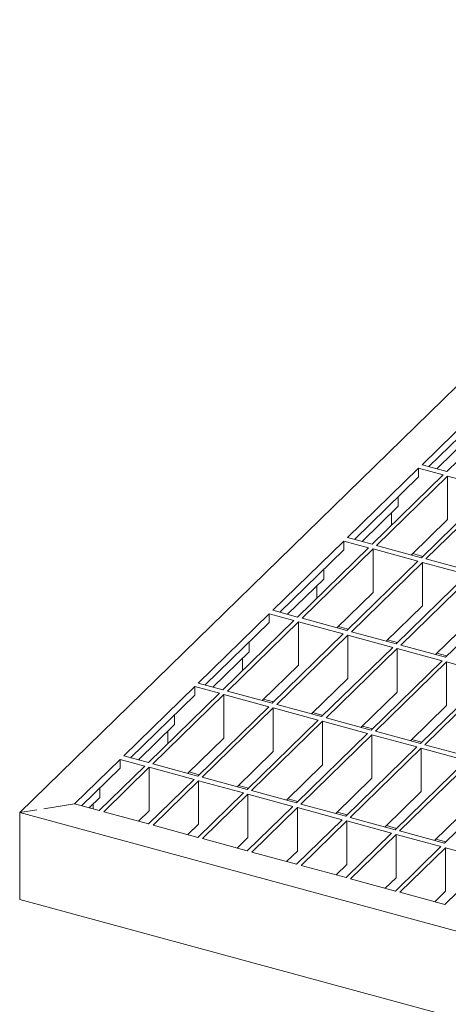
# Model space of a CAD drawing. Units: millimetres. Extents: x 100 to 5840, y 100 to 4100.
# Drawn here: x 4047 to 4132, y 1449 to 1643 of the extents above; entities that cross this region are included whole.
import ezdxf

# ---------------------------------------------------------------- set-up
doc = ezdxf.new("R2010")
doc.units = ezdxf.units.MM
doc.header["$LTSCALE"] = 20

msp = doc.modelspace()

# ---------------------------------------------------------------- linework, layer by layer
at = {"color": 7, "linetype": 'Continuous', "lineweight": 15}
for p, q in [((4602.79, 2028.64), (4047.42, 1486.59)), ((4140.72, 1568.82), (4126.72, 1555.15)), ((4140.72, 1567.11), (4128.09, 1554.78)), ((4145.59, 1567.5), (4131.59, 1553.83)), ((4136.74, 1561.33), (4129.61, 1554.37)), ((4131.59, 1553.83), (4126.72, 1555.15)), ((4126.02, 1554.47), (4112.02, 1540.81)), ((4130.89, 1553.15), (4116.88, 1539.48)), ((4131.77, 1552.91), (4117.77, 1539.24)), ((4130.89, 1553.15), (4126.02, 1554.47)), ((4126.02, 1554.47), (4126.02, 1552.76)), ((4140.61, 1550.51), (4131.77, 1552.91)), ((4131.77, 1544.34), (4131.77, 1552.91)), ((4126.02, 1552.76), (4113.39, 1540.43)), ((4140.61, 1550.51), (4126.61, 1536.84)), ((4141.5, 1550.26), (4127.5, 1536.6)), ((4122.04, 1546.98), (4114.91, 1540.02)), ((4122.04, 1546.98), (4122.04, 1548.87)), ((4120.71, 1545.69), (4120.71, 1543.22)), ((4131.77, 1544.34), (4124.64, 1537.38)), ((4111.32, 1540.12), (4097.32, 1526.46)), ((4116.18, 1538.8), (4111.32, 1540.12)), ((4111.32, 1540.12), (4111.32, 1538.41)), ((4116.88, 1539.48), (4112.02, 1540.81)), ((4126.61, 1536.84), (4117.77, 1539.24)), ((4111.32, 1538.41), (4098.69, 1526.08)), ((4116.18, 1538.8), (4102.18, 1525.14)), ((4117.07, 1538.56), (4103.07, 1524.9)), ((4125.91, 1536.16), (4117.07, 1538.56)), ((4117.07, 1529.99), (4117.07, 1538.56)), ((4126.87, 1537.1), (4124.9, 1537.63)), ((4125.91, 1536.16), (4111.91, 1522.49)), ((4126.8, 1535.92), (4112.8, 1522.25)), ((4135.64, 1533.51), (4126.8, 1535.92)), ((4126.8, 1527.34), (4126.8, 1535.92)), ((4136.34, 1534.2), (4127.5, 1536.6)), ((4107.34, 1532.63), (4107.34, 1534.52)), ((4135.64, 1533.51), (4121.64, 1519.85)), ((4107.34, 1532.63), (4100.21, 1525.67)), ((4136.53, 1533.27), (4122.52, 1519.61)), ((4106.01, 1531.34), (4106.01, 1528.87)), ((4117.07, 1529.99), (4109.94, 1523.03)), ((4145.37, 1530.87), (4131.37, 1517.2)), ((4096.62, 1525.77), (4082.62, 1512.11)), ((4101.48, 1524.45), (4096.62, 1525.77)), ((4096.62, 1525.77), (4096.62, 1524.06)), ((4102.18, 1525.14), (4097.32, 1526.46)), ((4126.8, 1527.34), (4119.67, 1520.38)), ((4096.62, 1524.06), (4083.99, 1511.74)), ((4101.48, 1524.45), (4087.48, 1510.79)), ((4102.37, 1524.21), (4088.37, 1510.55)), ((4111.21, 1521.81), (4102.37, 1524.21)), ((4102.37, 1515.64), (4102.37, 1524.21)), ((4111.91, 1522.49), (4103.07, 1524.9)), ((4136.53, 1524.7), (4129.39, 1517.74)), ((4111.21, 1521.81), (4097.21, 1508.14)), ((4112.17, 1522.75), (4110.2, 1523.28)), ((4121.64, 1519.85), (4112.8, 1522.25)), ((4092.64, 1518.28), (4092.64, 1520.18)), ((4112.1, 1521.57), (4098.1, 1507.9)), ((4120.94, 1519.16), (4112.1, 1521.57)), ((4112.1, 1513), (4112.1, 1521.57)), ((4121.9, 1520.1), (4119.93, 1520.64)), ((4092.64, 1518.28), (4085.51, 1511.32)), ((4120.94, 1519.16), (4106.94, 1505.5)), ((4121.82, 1518.92), (4107.82, 1505.26)), ((4130.67, 1516.52), (4121.82, 1518.92)), ((4121.82, 1510.35), (4121.82, 1518.92)), ((4131.37, 1517.2), (4122.52, 1519.61)), ((4131.63, 1517.46), (4129.66, 1518)), ((4091.31, 1516.99), (4091.31, 1514.53)), ((4130.67, 1516.52), (4116.67, 1502.85)), ((4131.55, 1516.28), (4117.55, 1502.61)), ((4140.4, 1513.88), (4131.55, 1516.28)), ((4131.55, 1507.71), (4131.55, 1516.28)), ((4102.37, 1515.64), (4095.24, 1508.68)), ((4087.48, 1510.79), (4082.62, 1512.11)), ((4112.1, 1513), (4104.96, 1506.04)), ((4140.4, 1513.88), (4126.4, 1500.21)), ((4141.28, 1513.64), (4127.28, 1499.97)), ((4081.92, 1511.43), (4067.92, 1497.76)), ((4086.78, 1510.1), (4072.78, 1496.44)), ((4086.78, 1510.1), (4081.92, 1511.43)), ((4081.92, 1511.43), (4081.92, 1509.71)), ((4097.21, 1508.14), (4088.37, 1510.55)), ((4121.82, 1510.35), (4114.69, 1503.39)), ((4081.92, 1509.71), (4069.29, 1497.39)), ((4087.67, 1509.86), (4073.67, 1496.2)), ((4096.51, 1507.46), (4087.67, 1509.86)), ((4087.67, 1501.29), (4087.67, 1509.86)), ((4097.47, 1508.4), (4095.5, 1508.94)), ((4096.51, 1507.46), (4082.51, 1493.79)), ((4097.4, 1507.22), (4083.39, 1493.55)), ((4106.24, 1504.82), (4097.4, 1507.22)), ((4097.4, 1498.65), (4097.4, 1507.22)), ((4106.94, 1505.5), (4098.1, 1507.9)), ((4107.2, 1505.75), (4105.23, 1506.29)), ((4131.55, 1507.71), (4124.42, 1500.75)), ((4077.94, 1503.94), (4077.94, 1505.83)), ((4106.24, 1504.82), (4092.24, 1491.15)), ((4107.12, 1504.58), (4093.12, 1490.91)), ((4115.97, 1502.17), (4107.12, 1504.58)), ((4107.12, 1496), (4107.12, 1504.58)), ((4116.67, 1502.85), (4107.82, 1505.26)), ((4077.94, 1503.94), (4070.81, 1496.98)), ((4076.61, 1502.64), (4076.61, 1500.18)), ((4116.93, 1503.11), (4114.96, 1503.65)), ((4126.4, 1500.21), (4117.55, 1502.61)), ((4087.67, 1501.29), (4080.54, 1494.33)), ((4115.97, 1502.17), (4101.97, 1488.51)), ((4116.85, 1501.93), (4102.85, 1488.27)), ((4125.7, 1499.53), (4116.85, 1501.93)), ((4116.85, 1493.36), (4116.85, 1501.93)), ((4126.66, 1500.47), (4124.68, 1501)), ((4097.4, 1498.65), (4090.26, 1491.69)), ((4125.7, 1499.53), (4111.7, 1485.86)), ((4126.58, 1499.29), (4112.58, 1485.62)), ((4135.43, 1496.88), (4126.58, 1499.29)), ((4126.58, 1490.72), (4126.58, 1499.29)), ((4136.13, 1497.57), (4127.28, 1499.97)), ((4067.22, 1497.08), (4058.23, 1488.31)), ((4072.08, 1495.76), (4067.22, 1497.08)), ((4067.22, 1497.08), (4067.22, 1495.36)), ((4072.78, 1496.44), (4067.92, 1497.76)), ((4135.43, 1496.88), (4121.42, 1483.22)), ((4136.31, 1496.64), (4122.31, 1482.98)), ((4067.22, 1495.36), (4059.61, 1487.94)), ((4072.08, 1495.76), (4063.1, 1486.99)), ((4072.97, 1495.51), (4063.98, 1486.75)), ((4081.81, 1493.11), (4072.97, 1495.51)), ((4072.97, 1486.94), (4072.97, 1495.51)), ((4082.51, 1493.79), (4073.67, 1496.2)), ((4082.77, 1494.05), (4080.8, 1494.59)), ((4107.12, 1496), (4099.99, 1489.04)), ((4081.81, 1493.11), (4072.83, 1484.34)), ((4082.69, 1492.87), (4073.71, 1484.1)), ((4091.54, 1490.47), (4082.69, 1492.87)), ((4082.69, 1484.3), (4082.69, 1492.87)), ((4092.24, 1491.15), (4083.39, 1493.55)), ((4116.85, 1493.36), (4109.72, 1486.4)), ((4145.15, 1494.24), (4131.15, 1480.57)), ((4063.24, 1489.59), (4063.24, 1491.48)), ((4092.5, 1491.41), (4090.53, 1491.94)), ((4101.97, 1488.51), (4093.12, 1490.91)), ((4126.58, 1490.72), (4119.45, 1483.76)), ((4063.24, 1489.59), (4061.12, 1487.52)), ((4091.54, 1490.47), (4082.55, 1481.7)), ((4092.42, 1490.23), (4083.44, 1481.46)), ((4101.27, 1487.82), (4092.42, 1490.23)), ((4092.42, 1481.66), (4092.42, 1490.23)), ((4102.23, 1488.76), (4100.25, 1489.3)), ((4047.42, 1486.59), (4050.8, 1487.13)), ((4052.15, 1487.34), (4058.23, 1488.31)), ((4063.1, 1486.99), (4058.23, 1488.31)), ((4061.91, 1488.29), (4061.91, 1487.31)), ((4072.97, 1486.94), (4070.85, 1484.88)), ((4101.27, 1487.82), (4092.28, 1479.05)), ((4102.15, 1487.58), (4093.17, 1478.81)), ((4111, 1485.18), (4102.15, 1487.58)), ((4102.15, 1479.01), (4102.15, 1487.58)), ((4111.7, 1485.86), (4102.85, 1488.27)), ((4136.31, 1488.07), (4129.18, 1481.11)), ((4480.79, 1368.81), (4047.42, 1486.59)), ((4047.42, 1469.44), (4047.42, 1486.59)), ((4072.83, 1484.34), (4063.98, 1486.75)), ((4111, 1485.18), (4102.01, 1476.41)), ((4111.88, 1484.94), (4102.9, 1476.17)), ((4111.96, 1486.12), (4109.98, 1486.65)), ((4120.72, 1482.54), (4111.88, 1484.94)), ((4111.88, 1476.37), (4111.88, 1484.94)), ((4121.42, 1483.22), (4112.58, 1485.62)), ((4082.55, 1481.7), (4073.71, 1484.1)), ((4082.69, 1484.3), (4080.58, 1482.24)), ((4121.69, 1483.47), (4119.71, 1484.01)), ((4131.15, 1480.57), (4122.31, 1482.98)), ((4092.28, 1479.05), (4083.44, 1481.46)), ((4092.42, 1481.66), (4090.31, 1479.59)), ((4120.72, 1482.54), (4111.74, 1473.77)), ((4121.61, 1482.29), (4112.62, 1473.53)), ((4130.45, 1479.89), (4121.61, 1482.29)), ((4121.61, 1473.72), (4121.61, 1482.29)), ((4131.42, 1480.83), (4129.44, 1481.37)), ((4130.45, 1479.89), (4121.47, 1471.12)), ((4131.34, 1479.65), (4122.35, 1470.88)), ((4140.18, 1477.25), (4131.34, 1479.65)), ((4131.34, 1471.08), (4131.34, 1479.65)), ((4102.01, 1476.41), (4093.17, 1478.81)), ((4102.15, 1479.01), (4100.04, 1476.95)), ((4140.18, 1477.25), (4131.2, 1468.48)), ((4111.74, 1473.77), (4102.9, 1476.17)), ((4111.88, 1476.37), (4109.77, 1474.3)), ((4121.47, 1471.12), (4112.62, 1473.53)), ((4121.61, 1473.72), (4119.49, 1471.66)), ((4480.79, 1351.66), (4047.42, 1469.44)), ((4131.2, 1468.48), (4122.35, 1470.88)), ((4131.34, 1471.08), (4129.22, 1469.02))]:
    msp.add_line(p, q, dxfattribs=at)

doc.saveas('drawing.dxf')
